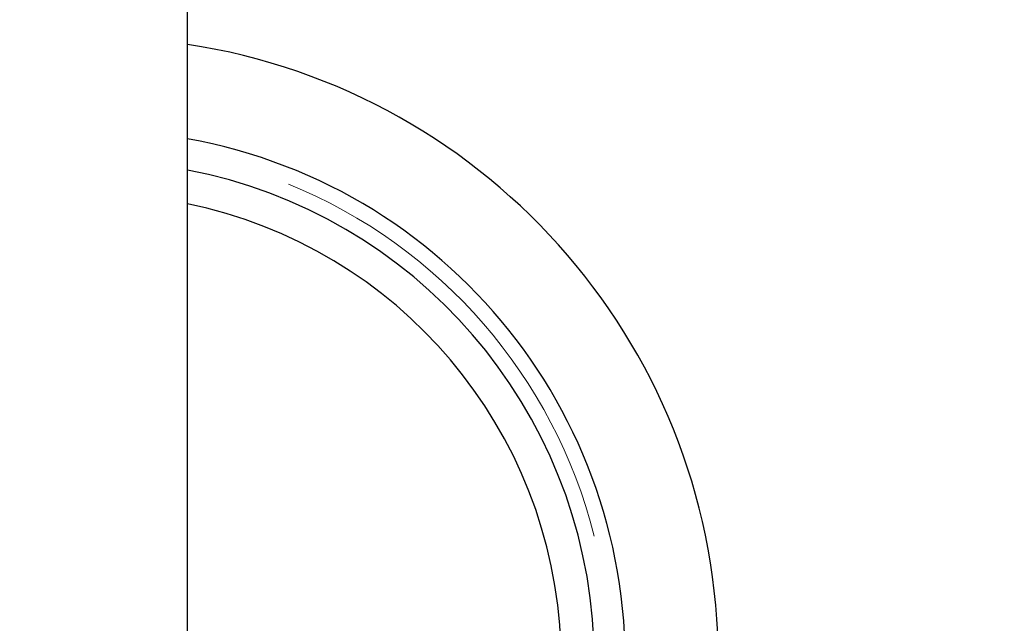
# Model space of a CAD drawing. Extents: x 961 to 2442, y 718 to 1289.
# Drawn here: x 1216 to 1250, y 978 to 998 of the extents above; entities that cross this region are included whole.
import ezdxf

# ---------------------------------------------------------------- set-up
doc = ezdxf.new("R2010")
doc.units = 0
doc.header["$LTSCALE"] = 0.125
doc.header["$MEASUREMENT"] = 0
doc.layers.add('1-CSA', color=5, linetype='CONTINUOUS')
doc.layers.add('CONTOUR', color=7, linetype='CONTINUOUS')

msp = doc.modelspace()

# ---------------------------------------------------------------- hatches: boundary and pattern name
at = {"layer": '1-CSA'}
h = msp.add_hatch(dxfattribs=at)
h.set_pattern_fill('ANSI32', color=5, scale=50, style=0)
h.set_pattern_definition([(45, (0, 874.385), (-13.25825, 13.25825), []), (45, (8.839, 874.385), (-13.25825, 13.25825), [])])
edge = h.paths.add_edge_path(flags=0)
edge.add_arc((1218.941, 976.213), 258.346, 111.90388, 428.09612)
edge.add_arc((1218.941, 1104.953), 146.969, 49.02258, 130.97742)
edge = h.paths.add_edge_path(flags=0)
edge.add_arc((1218.941, 976.213), 187.48, -252.08261, 72.08261, ccw=False)
edge.add_arc((1218.941, 1104.953), 76.102, 40.72119, 139.27881, ccw=False)

# ---------------------------------------------------------------- linework, layer by layer
for points in [[(1122.565, 1215.91, 5.167694), (1315.318, 1215.91, 0.37366)], [(1161.264, 1154.601, 6.343346), (1276.619, 1154.601, 0.458668)]]:
    msp.add_lwpolyline(points, format="xyb", close=True, dxfattribs=at)
at = {"layer": 'CONTOUR', "lineweight": 25}
msp.add_line((1222.193, 968.142), (1222.193, 1085.403), dxfattribs=at)
for centre, radius, start, end in [((1218.946, 976.215), 21.551, 359.9947, 81.333), ((1218.939, 976.211), 18.344, 100.2026, 270.0082), ((1218.943, 976.212), 18.345, 269.9952, 79.7944), ((1218.947, 976.22), 17.275, 2.4453, 79.1675), ((1218.941, 976.213), 16.142, 2.122, 78.3775)]:
    msp.add_arc(centre, radius, start, end, dxfattribs=at)
at = {"layer": 'CONTOUR', "lineweight": 18}
msp.add_arc((1218.949, 976.217), 17.807, 14.1352, 67.792, dxfattribs=at)

doc.saveas('drawing.dxf')
